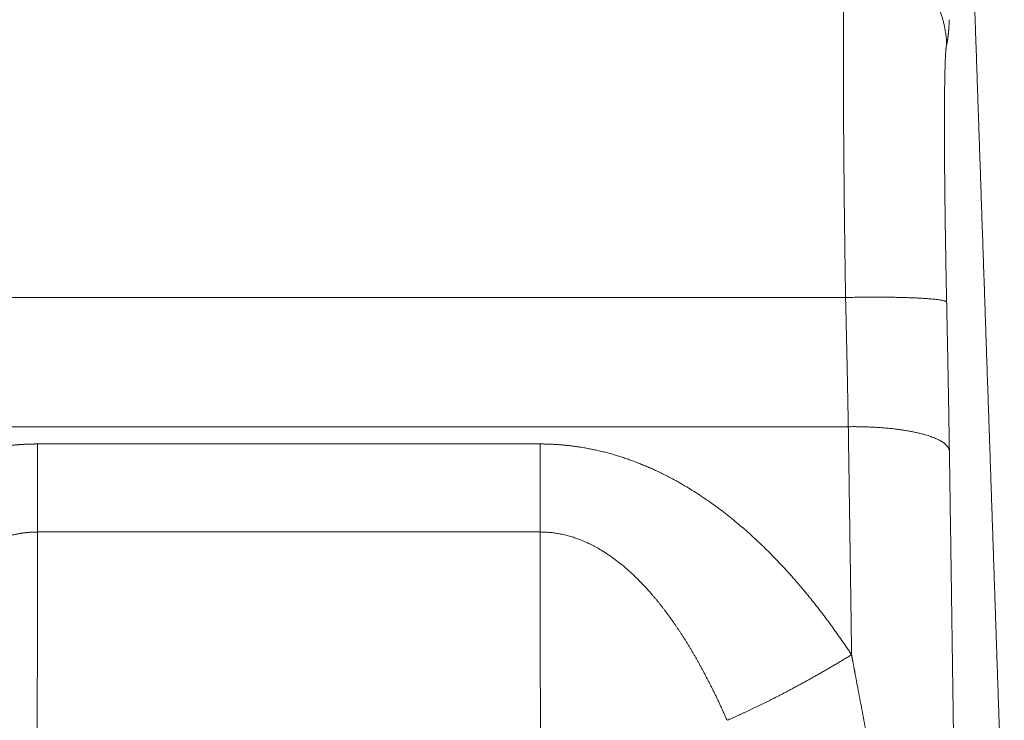
# Model space of a CAD drawing. Units: millimetres. Extents: x 21 to 1164, y 16 to 840.
# Drawn here: x 337 to 340, y 463 to 465 of the extents above; entities that cross this region are included whole.
import ezdxf

# ---------------------------------------------------------------- set-up
doc = ezdxf.new("R2010")
doc.units = ezdxf.units.MM
doc.layers.add('1', color=7, linetype='Continuous', true_color=0xffffff)

msp = doc.modelspace()

# ---------------------------------------------------------------- linework, layer by layer
at = {"layer": '1', "color": 252, "linetype": 'Continuous', "lineweight": 13}
for p, q in [((339.6328, 464.3072), (333.708, 464.3072)), ((339.6409, 463.9242), (333.708, 463.9242))]:
    msp.add_line(p, q, dxfattribs=at)
for points, degree, knots in [([(339.6328, 464.3072), (339.6328, 464.3098), (339.6327, 464.315), (339.6326, 464.3227), (339.6324, 464.3304), (339.6323, 464.3382), (339.6322, 464.3459), (339.6321, 464.3536), (339.632, 464.3613), (339.6319, 464.3689), (339.6317, 464.3766), (339.6316, 464.3843), (339.6315, 464.3919), (339.6314, 464.3995), (339.6313, 464.4072), (339.6312, 464.4148), (339.6311, 464.4224), (339.631, 464.4299), (339.6309, 464.4375), (339.6308, 464.4451), (339.6307, 464.4526), (339.6306, 464.4601), (339.6305, 464.4676), (339.6304, 464.4751), (339.6303, 464.4826), (339.6302, 464.49), (339.6301, 464.4975), (339.63, 464.5049), (339.6299, 464.5123), (339.6298, 464.5197), (339.6297, 464.527), (339.6296, 464.5344), (339.6296, 464.5417), (339.6295, 464.549), (339.6294, 464.5563), (339.6293, 464.5636), (339.6292, 464.5708), (339.6291, 464.5781), (339.6291, 464.5853), (339.629, 464.5925), (339.6289, 464.5996), (339.6288, 464.6068), (339.6287, 464.6139), (339.6287, 464.621), (339.6286, 464.6281), (339.6285, 464.6351), (339.6284, 464.6422), (339.6284, 464.6492), (339.6283, 464.6562), (339.6282, 464.6631), (339.6282, 464.6701), (339.6281, 464.677), (339.628, 464.6839), (339.628, 464.6907), (339.6279, 464.6976), (339.6279, 464.7044), (339.6278, 464.7112), (339.6277, 464.7179), (339.6277, 464.7247), (339.6276, 464.7314), (339.6276, 464.7381), (339.6275, 464.7447), (339.6275, 464.7514), (339.6274, 464.758), (339.6274, 464.7645), (339.6273, 464.7711), (339.6273, 464.7776), (339.6272, 464.7841), (339.6272, 464.7905), (339.6271, 464.797), (339.6271, 464.8034), (339.627, 464.8097), (339.627, 464.8161), (339.627, 464.8224), (339.6269, 464.8287), (339.6269, 464.8349), (339.6268, 464.8412), (339.6268, 464.8473), (339.6268, 464.8535), (339.6267, 464.8596), (339.6267, 464.8657), (339.6267, 464.8718), (339.6266, 464.8778), (339.6266, 464.8838), (339.6266, 464.8898), (339.6266, 464.8957), (339.6265, 464.9016), (339.6265, 464.9075), (339.6265, 464.9133), (339.6265, 464.9192), (339.6264, 464.9249), (339.6264, 464.9307), (339.6264, 464.9364), (339.6264, 464.942), (339.6264, 464.9477), (339.6263, 464.9533), (339.6263, 464.9588), (339.6263, 464.9644), (339.6263, 464.9699), (339.6263, 464.9753), (339.6263, 464.9808), (339.6263, 464.9862), (339.6263, 464.9915), (339.6263, 464.9968), (339.6263, 465.0021), (339.6263, 465.0074), (339.6263, 465.0126), (339.6263, 465.0178), (339.6263, 465.0243), (339.6263, 465.0323), (339.6263, 465.0416), (339.6263, 465.0508), (339.6263, 465.0599), (339.6263, 465.0689), (339.6263, 465.0777), (339.6263, 465.0865), (339.6264, 465.0951), (339.6264, 465.1037), (339.6264, 465.1121), (339.6265, 465.1204), (339.6265, 465.1285), (339.6266, 465.1366), (339.6266, 465.1445), (339.6267, 465.1523), (339.6267, 465.16), (339.6268, 465.1676), (339.6269, 465.175), (339.627, 465.1823), (339.627, 465.1894), (339.6271, 465.1965), (339.6272, 465.2034), (339.6273, 465.2101), (339.6274, 465.2167), (339.6275, 465.2232), (339.6276, 465.2295), (339.6277, 465.2357), (339.6278, 465.2417), (339.6279, 465.2476), (339.628, 465.2534), (339.6281, 465.259), (339.6282, 465.2644), (339.6284, 465.2697), (339.6285, 465.2748), (339.6286, 465.2798), (339.6288, 465.2847), (339.6289, 465.2893), (339.6291, 465.2938), (339.6292, 465.2982), (339.6294, 465.3024), (339.6295, 465.3064), (339.6297, 465.3102), (339.6299, 465.3139), (339.63, 465.3175), (339.6302, 465.3208), (339.6304, 465.324), (339.6306, 465.327), (339.6307, 465.3299), (339.6309, 465.3326), (339.6311, 465.3351), (339.6313, 465.3374), (339.6315, 465.3395), (339.6317, 465.3415), (339.6319, 465.3433), (339.6321, 465.3449), (339.6324, 465.3464), (339.6326, 465.3476), (339.6327, 465.3483), (339.6328, 465.3487)], 3, [0, 0, 0, 0, 0.004837, 0.009671, 0.014502, 0.01933, 0.024154, 0.028976, 0.033794, 0.038609, 0.043422, 0.048231, 0.053037, 0.05784, 0.06264, 0.067436, 0.07223, 0.077021, 0.081808, 0.086592, 0.091374, 0.096152, 0.100927, 0.105699, 0.110468, 0.115233, 0.119996, 0.124755, 0.129512, 0.134265, 0.139016, 0.143763, 0.148507, 0.153248, 0.157986, 0.16272, 0.167452, 0.172181, 0.176906, 0.181628, 0.186348, 0.191064, 0.195777, 0.200487, 0.205194, 0.209898, 0.214598, 0.219296, 0.223991, 0.228682, 0.23337, 0.238056, 0.242738, 0.247417, 0.252093, 0.256766, 0.261435, 0.266102, 0.270765, 0.275426, 0.280083, 0.284738, 0.289389, 0.294037, 0.298682, 0.303324, 0.307963, 0.312598, 0.317231, 0.32186, 0.326487, 0.33111, 0.33573, 0.340348, 0.344962, 0.349573, 0.35418, 0.358785, 0.363387, 0.367985, 0.372581, 0.377173, 0.381763, 0.386349, 0.390932, 0.395512, 0.400089, 0.404663, 0.409234, 0.413801, 0.418366, 0.422927, 0.427486, 0.432041, 0.436593, 0.441142, 0.445688, 0.450231, 0.454771, 0.459308, 0.463842, 0.468372, 0.4729, 0.477424, 0.481945, 0.486464, 0.490979, 0.495491, 0.5, 0.50832, 0.516651, 0.524992, 0.533344, 0.541707, 0.55008, 0.558463, 0.566857, 0.575262, 0.583677, 0.592103, 0.600539, 0.608985, 0.617443, 0.62591, 0.634389, 0.642878, 0.651377, 0.659887, 0.668407, 0.676938, 0.68548, 0.694032, 0.702595, 0.711168, 0.719752, 0.728346, 0.736951, 0.745566, 0.754192, 0.762828, 0.771475, 0.780133, 0.788801, 0.797479, 0.806169, 0.814868, 0.823579, 0.832299, 0.841031, 0.849773, 0.858525, 0.867288, 0.876062, 0.884846, 0.89364, 0.902446, 0.911261, 0.920088, 0.928925, 0.937772, 0.94663, 0.955499, 0.964378, 0.973268, 0.982168, 0.991079, 1, 1, 1, 1]), ([(339.9326, 465.0572), (339.9329, 465.058), (339.9332, 465.059), (339.9334, 465.06), (339.9353, 465.068), (339.937, 465.0803), (339.9384, 465.094), (339.9396, 465.1108), (339.9407, 465.1306)], 5, [0, 0, 0, 0, 0, 0, 0.139216, 0.139216, 0.139216, 1, 1, 1, 1, 1, 1]), ([(339.9326, 464.2937), (339.9301, 464.4117), (339.9281, 464.5287), (339.9267, 464.6395), (339.9254, 464.836), (339.9268, 464.9719), (339.9282, 465.0207), (339.9301, 465.0491), (339.9326, 465.0572)], 5, [0, 0, 0, 0, 0, 0, 0.505301, 0.505301, 0.505301, 1, 1, 1, 1, 1, 1]), ([(339.6409, 463.9242), (339.6409, 463.9272), (339.6408, 463.9333), (339.6406, 463.9425), (339.6404, 463.9517), (339.6403, 463.9609), (339.6401, 463.9701), (339.6399, 463.9794), (339.6398, 463.9887), (339.6396, 463.998), (339.6394, 464.0073), (339.6392, 464.0167), (339.639, 464.026), (339.6389, 464.0354), (339.6387, 464.0449), (339.6385, 464.0543), (339.6383, 464.0638), (339.6381, 464.0733), (339.6379, 464.0828), (339.6377, 464.0923), (339.6375, 464.1019), (339.6373, 464.1115), (339.6371, 464.1211), (339.6369, 464.1307), (339.6367, 464.1403), (339.6365, 464.15), (339.6363, 464.1597), (339.636, 464.1694), (339.6358, 464.1791), (339.6356, 464.1888), (339.6354, 464.1986), (339.6352, 464.2084), (339.6349, 464.2182), (339.6347, 464.228), (339.6345, 464.2378), (339.6342, 464.2477), (339.634, 464.2576), (339.6338, 464.2675), (339.6335, 464.2774), (339.6333, 464.2873), (339.633, 464.2972), (339.6329, 464.3039), (339.6328, 464.3072)], 3, [0, 0, 0, 0, 0.024316, 0.048668, 0.073054, 0.097476, 0.121932, 0.146424, 0.17095, 0.195512, 0.220109, 0.24474, 0.269407, 0.294109, 0.318846, 0.343618, 0.368425, 0.393267, 0.418145, 0.443057, 0.468004, 0.492987, 0.518004, 0.543057, 0.568144, 0.593267, 0.618425, 0.643617, 0.668845, 0.694108, 0.719406, 0.744739, 0.770108, 0.795511, 0.820949, 0.846423, 0.871931, 0.897475, 0.923053, 0.948667, 0.974316, 1, 1, 1, 1]), ([(339.9407, 463.8533), (339.9395, 463.9377), (339.938, 464.0233), (339.9364, 464.1099), (339.9346, 464.199), (339.9327, 464.2885), (339.9327, 464.2902), (339.9327, 464.292), (339.9326, 464.2937)], 5, [0, 0, 0, 0, 0, 0, 0.980896, 0.980896, 0.980896, 1, 1, 1, 1, 1, 1]), ([(339.6506, 463.2482), (339.6505, 463.2599), (339.6502, 463.2833), (339.6497, 463.3186), (339.6492, 463.3538), (339.6487, 463.3891), (339.6482, 463.4245), (339.6477, 463.4599), (339.6472, 463.4953), (339.6467, 463.5308), (339.6462, 463.5663), (339.6457, 463.6019), (339.6451, 463.6375), (339.6446, 463.6732), (339.6441, 463.7089), (339.6436, 463.7447), (339.6431, 463.7805), (339.6425, 463.8164), (339.642, 463.8523), (339.6415, 463.8882), (339.6411, 463.9122), (339.6409, 463.9242)], 3, [0, 0, 0, 0, 0.051848, 0.103782, 0.155804, 0.207913, 0.260109, 0.312393, 0.364763, 0.41722, 0.469765, 0.522396, 0.575115, 0.627921, 0.680814, 0.733794, 0.786861, 0.840015, 0.893256, 0.946585, 1, 1, 1, 1]), ([(337.236, 463.873), (337.2306, 463.873), (337.2252, 463.8729), (337.2198, 463.8728), (337.1982, 463.8722), (337.1766, 463.8709), (337.1604, 463.8695), (337.0596, 463.8578), (336.9623, 463.8299), (336.8852, 463.7964), (336.7018, 463.6936), (336.552, 463.5574), (336.4709, 463.4678), (336.3473, 463.3089), (336.2432, 463.1412), (336.2035, 463.0715), (336.1194, 462.9125), (336.0467, 462.7501), (336.0091, 462.6588), (335.9308, 462.4531), (335.8643, 462.2451), (335.8305, 462.1292), (335.7611, 461.87), (335.7036, 461.6096), (335.675, 461.4656), (335.6174, 461.1452), (335.5717, 460.8246), (335.5496, 460.6483), (335.5063, 460.2566), (335.4745, 459.8652), (335.4598, 459.65), (335.433, 459.1721), (335.4174, 458.6944), (335.4117, 458.4316), (335.4067, 457.9671), (335.4104, 457.5026), (335.4136, 457.3008), (335.4236, 456.8966), (335.4414, 456.4917), (335.4524, 456.2887), (335.4777, 455.9054), (335.5129, 455.5215), (335.532, 455.3409), (335.5723, 455.009), (335.6239, 454.677), (335.6502, 454.5256), (335.7035, 454.2505), (335.7688, 453.9762), (335.8009, 453.8528), (335.8649, 453.6296), (335.9409, 453.4083), (335.9779, 453.3091), (336.0504, 453.1307), (336.1349, 452.9556), (336.1755, 452.8779), (336.2544, 452.7395), (336.345, 452.6059), (336.388, 452.5476), (336.499, 452.4104), (336.6301, 452.2853), (336.716, 452.2169), (336.8535, 452.1329), (337.01, 452.0807), (337.0594, 452.0683), (337.121, 452.0581), (337.1833, 452.0542), (337.1945, 452.0537), (337.2068, 452.0533), (337.2192, 452.0533), (337.2204, 452.0533), (337.2216, 452.0533), (337.2228, 452.0533)], 5, [0, 0, 0, 0, 0, 0, 0.001707, 0.001707, 0.001707, 0.006838, 0.006838, 0.006838, 0.033881, 0.033881, 0.033881, 0.076706, 0.076706, 0.076706, 0.106377, 0.106377, 0.106377, 0.143546, 0.143546, 0.143546, 0.189743, 0.189743, 0.189743, 0.24663, 0.24663, 0.24663, 0.316269, 0.316269, 0.316269, 0.401328, 0.401328, 0.401328, 0.505293, 0.505293, 0.505293, 0.58514, 0.58514, 0.58514, 0.665237, 0.665237, 0.665237, 0.736251, 0.736251, 0.736251, 0.795791, 0.795791, 0.795791, 0.844557, 0.844557, 0.844557, 0.884404, 0.884404, 0.884404, 0.916844, 0.916844, 0.916844, 0.942929, 0.942929, 0.942929, 0.979863, 0.979863, 0.979863, 0.996083, 0.996083, 0.996083, 0.999622, 0.999622, 0.999622, 1, 1, 1, 1, 1, 1]), ([(339.6506, 463.2482), (339.5858, 463.3461), (339.5144, 463.4412), (339.4351, 463.5322), (339.2935, 463.6673), (339.1208, 463.7735), (339.0523, 463.8077), (338.9465, 463.8467), (338.834, 463.8666), (338.798, 463.8709), (338.7627, 463.873), (338.7269, 463.873)], 5, [0, 0, 0, 0, 0, 0, 0.542056, 0.542056, 0.542056, 0.857375, 0.857375, 0.857375, 1, 1, 1, 1, 1, 1]), ([(339.9407, 451.0697), (339.9521, 451.8161), (339.962, 452.558), (339.9704, 453.2923), (339.9877, 455.1458), (339.9943, 456.9582), (339.9941, 458.054), (339.9872, 459.8496), (339.9698, 461.6863), (339.9615, 462.4025), (339.9518, 463.1257), (339.9407, 463.8533)], 5, [0, 0, 0, 0, 0, 0, 0.283628, 0.283628, 0.283628, 0.723507, 0.723507, 0.723507, 1, 1, 1, 1, 1, 1]), ([(337.236, 463.6121), (337.2348, 463.612), (337.2323, 463.612), (337.2286, 463.612), (337.2249, 463.6119), (337.2212, 463.6117), (337.2175, 463.6115), (337.2138, 463.6113), (337.2101, 463.611), (337.2064, 463.6106), (337.2027, 463.6103), (337.199, 463.6098), (337.1953, 463.6094), (337.1916, 463.6089), (337.1879, 463.6083), (337.1843, 463.6077), (337.1806, 463.6071), (337.1769, 463.6064), (337.1732, 463.6057), (337.1695, 463.6049), (337.1658, 463.6041), (337.1621, 463.6032), (337.1584, 463.6023), (337.1548, 463.6013), (337.1511, 463.6003), (337.1474, 463.5993), (337.1437, 463.5982), (337.1401, 463.5971), (337.1364, 463.5959), (337.1327, 463.5947), (337.129, 463.5935), (337.1254, 463.5922), (337.1217, 463.5908), (337.1181, 463.5894), (337.1144, 463.588), (337.1107, 463.5865), (337.1071, 463.585), (337.1034, 463.5834), (337.0998, 463.5818), (337.0961, 463.5801), (337.0925, 463.5784), (337.0888, 463.5767), (337.0852, 463.5749), (337.0815, 463.5731), (337.0779, 463.5712), (337.0743, 463.5693), (337.0706, 463.5673), (337.067, 463.5653), (337.0634, 463.5633), (337.0597, 463.5612), (337.0561, 463.559), (337.0525, 463.5569), (337.0489, 463.5546), (337.0452, 463.5524), (337.0416, 463.55), (337.038, 463.5477), (337.0344, 463.5453), (337.0308, 463.5428), (337.0272, 463.5403), (337.0236, 463.5378), (337.02, 463.5352), (337.0164, 463.5326), (337.0128, 463.5299), (337.0092, 463.5272), (337.0056, 463.5245), (337.002, 463.5217), (336.9984, 463.5188), (336.9949, 463.5159), (336.9913, 463.513), (336.9877, 463.51), (336.9842, 463.507), (336.9806, 463.504), (336.977, 463.5008), (336.9735, 463.4977), (336.9699, 463.4945), (336.9664, 463.4913), (336.9496, 463.4758), (336.92, 463.4457), (336.8795, 463.398), (336.8397, 463.3444), (336.8008, 463.285), (336.7591, 463.2138), (336.7156, 463.1297), (336.6709, 463.0316), (336.628, 462.9253), (336.5869, 462.8106), (336.5477, 462.6877), (336.5077, 462.5477), (336.4678, 462.3902), (336.4287, 462.2143), (336.3925, 462.0287), (336.3572, 461.8222), (336.3234, 461.5941), (336.2917, 461.3444), (336.2598, 461.0499), (336.2296, 460.7087), (336.2028, 460.3263), (336.1815, 459.938), (336.1634, 459.5071), (336.1492, 459.0294), (336.14, 458.5066), (336.1364, 457.9803), (336.138, 457.454), (336.1453, 456.9306), (336.1565, 456.4961), (336.1691, 456.1496), (336.1806, 455.8902), (336.1968, 455.5877), (336.2195, 455.2458), (336.2487, 454.9026), (336.2797, 454.6063), (336.3107, 454.3551), (336.347, 454.1043), (336.3894, 453.8564), (336.439, 453.6135), (336.4871, 453.4162), (336.5309, 453.2606), (336.5679, 453.1427), (336.6066, 453.032), (336.6491, 452.9235), (336.6957, 452.8183), (336.7454, 452.7208), (336.7953, 452.6363), (336.8446, 452.5641), (336.8952, 452.5011), (336.944, 452.4505), (336.9903, 452.4109), (337.0333, 452.3807), (337.0743, 452.3581), (337.1128, 452.3421), (337.1489, 452.3313), (337.1765, 452.3264), (337.195, 452.3245), (337.2027, 452.3239), (337.2089, 452.3236), (337.2135, 452.3234), (337.2182, 452.3233), (337.2213, 452.3233), (337.2228, 452.3233)], 3, [0, 0, 0, 0, 0.000304, 0.000608, 0.000913, 0.001217, 0.001521, 0.001826, 0.002131, 0.002436, 0.002741, 0.003047, 0.003353, 0.00366, 0.003967, 0.004275, 0.004583, 0.004892, 0.005202, 0.005512, 0.005823, 0.006135, 0.006448, 0.006762, 0.007076, 0.007392, 0.007708, 0.008026, 0.008345, 0.008665, 0.008986, 0.009309, 0.009632, 0.009957, 0.010283, 0.010611, 0.01094, 0.011271, 0.011603, 0.011937, 0.012272, 0.012608, 0.012947, 0.013287, 0.013629, 0.013972, 0.014317, 0.014665, 0.015013, 0.015364, 0.015717, 0.016071, 0.016428, 0.016786, 0.017147, 0.017509, 0.017874, 0.018241, 0.01861, 0.01898, 0.019354, 0.019729, 0.020106, 0.020486, 0.020868, 0.021252, 0.021639, 0.022028, 0.022419, 0.022813, 0.023209, 0.023607, 0.024008, 0.024412, 0.024817, 0.025226, 0.025637, 0.030636, 0.035987, 0.04171, 0.047823, 0.054337, 0.063061, 0.072375, 0.082289, 0.092812, 0.10395, 0.115706, 0.130433, 0.145881, 0.162053, 0.178949, 0.199501, 0.220811, 0.24288, 0.274451, 0.307087, 0.338988, 0.371488, 0.41434, 0.457371, 0.500627, 0.544042, 0.586993, 0.629623, 0.651314, 0.672758, 0.693959, 0.726528, 0.758043, 0.780046, 0.801273, 0.821735, 0.844008, 0.865003, 0.884725, 0.895794, 0.906333, 0.916344, 0.925833, 0.936211, 0.945835, 0.953889, 0.961325, 0.968172, 0.974467, 0.979151, 0.983528, 0.987641, 0.990821, 0.993888, 0.996952, 0.997715, 0.998477, 0.998858, 0.999239, 0.999619, 1, 1, 1, 1]), ([(337.2228, 452.3233), (337.2236, 452.8633), (337.2243, 453.4348), (337.2251, 454.0281), (337.2265, 455.0733), (337.2278, 456.164), (337.2283, 456.6212), (337.2296, 457.7635), (337.2308, 458.917), (337.2315, 459.5975), (337.2329, 460.8527), (337.2342, 462.05), (337.2348, 462.5956), (337.2354, 463.1176), (337.236, 463.6121)], 5, [0, 0, 0, 0, 0, 0, 0.269809, 0.269809, 0.269809, 0.46156, 0.46156, 0.46156, 0.746665, 0.746665, 0.746665, 1, 1, 1, 1, 1, 1]), ([(339.2814, 463.0539), (339.2799, 463.0573), (339.2769, 463.064), (339.2724, 463.074), (339.2679, 463.0839), (339.2634, 463.0938), (339.2589, 463.1035), (339.2543, 463.1131), (339.2497, 463.1227), (339.2452, 463.1322), (339.2406, 463.1415), (339.2359, 463.1508), (339.2313, 463.16), (339.2267, 463.1691), (339.222, 463.1781), (339.2173, 463.1871), (339.2127, 463.1959), (339.208, 463.2047), (339.2032, 463.2133), (339.1985, 463.2219), (339.1938, 463.2303), (339.189, 463.2387), (339.1842, 463.247), (339.1794, 463.2552), (339.1746, 463.2633), (339.1698, 463.2714), (339.165, 463.2793), (339.1601, 463.2871), (339.1553, 463.2949), (339.1504, 463.3025), (339.1455, 463.3101), (339.1406, 463.3176), (339.1357, 463.325), (339.1308, 463.3323), (339.1258, 463.3395), (339.1209, 463.3466), (339.1159, 463.3536), (339.1109, 463.3605), (339.1059, 463.3674), (339.1009, 463.3741), (339.0959, 463.3808), (339.0909, 463.3874), (339.0858, 463.3938), (339.0807, 463.4002), (339.0757, 463.4065), (339.0706, 463.4127), (339.0655, 463.4188), (339.0501, 463.4369), (339.0243, 463.4653), (338.9864, 463.5013), (338.9481, 463.5323), (338.9191, 463.5518), (338.9007, 463.5626), (338.8932, 463.5668), (338.8857, 463.5708), (338.8782, 463.5747), (338.8707, 463.5783), (338.8632, 463.5818), (338.8557, 463.585), (338.8481, 463.5881), (338.8406, 463.591), (338.8331, 463.5937), (338.8255, 463.5963), (338.8179, 463.5986), (338.8104, 463.6007), (338.8028, 463.6027), (338.7952, 463.6045), (338.7877, 463.6061), (338.7801, 463.6075), (338.7725, 463.6087), (338.7649, 463.6097), (338.7573, 463.6106), (338.7497, 463.6112), (338.7421, 463.6117), (338.7345, 463.612), (338.7294, 463.612), (338.7269, 463.6121)], 3, [0, 0, 0, 0, 0.013562, 0.02703, 0.040405, 0.053687, 0.066876, 0.079972, 0.092975, 0.105886, 0.118704, 0.131431, 0.144065, 0.156608, 0.169059, 0.181418, 0.193687, 0.205865, 0.217952, 0.229949, 0.241855, 0.253672, 0.265399, 0.277037, 0.288586, 0.300046, 0.311417, 0.322701, 0.333896, 0.345005, 0.356026, 0.36696, 0.377808, 0.38857, 0.399246, 0.409837, 0.420343, 0.430765, 0.441102, 0.451356, 0.461527, 0.471616, 0.481622, 0.491547, 0.50139, 0.511153, 0.520836, 0.53044, 0.597549, 0.660477, 0.719535, 0.775106, 0.785405, 0.795591, 0.805667, 0.815637, 0.825506, 0.835277, 0.844956, 0.854546, 0.864052, 0.873478, 0.88283, 0.892112, 0.90133, 0.910488, 0.919592, 0.928647, 0.937659, 0.946633, 0.955575, 0.96449, 0.973385, 0.982264, 0.991134, 1, 1, 1, 1]), ([(338.7401, 452.3233), (338.7393, 452.8633), (338.7386, 453.4348), (338.7378, 454.0281), (338.7365, 455.0733), (338.7352, 456.164), (338.7346, 456.6212), (338.7334, 457.7635), (338.7321, 458.917), (338.7314, 459.5975), (338.73, 460.8527), (338.7287, 462.05), (338.7281, 462.5956), (338.7275, 463.1176), (338.7269, 463.6121)], 5, [0, 0, 0, 0, 0, 0, 0.269809, 0.269809, 0.269809, 0.46156, 0.46156, 0.46156, 0.746665, 0.746665, 0.746665, 1, 1, 1, 1, 1, 1]), ([(339.6633, 452.6748), (339.705, 452.8955), (339.7463, 453.1177), (339.7852, 453.3401), (339.8376, 453.6783), (339.8783, 454.0148), (339.8906, 454.1287), (339.9143, 454.3763), (339.9315, 454.6215), (339.939, 454.7537), (339.953, 455.0548), (339.961, 455.3518), (339.9643, 455.5199), (339.9683, 455.7816), (339.9708, 456.0417), (339.9716, 456.1369), (339.9729, 456.3268), (339.9738, 456.5162), (339.9742, 456.6108), (339.975, 456.8449), (339.9755, 457.0786), (339.9756, 457.2179), (339.9758, 457.4963), (339.9757, 457.7747), (339.9755, 457.914), (339.9751, 458.2049), (339.9743, 458.4962), (339.9738, 458.6482), (339.9727, 458.9526), (339.971, 459.2578), (339.97, 459.4105), (339.9676, 459.7017), (339.9642, 459.9947), (339.9622, 460.1334), (339.9585, 460.3501), (339.9531, 460.5688), (339.9509, 460.6466), (339.9459, 460.8028), (339.9395, 460.9603), (339.9359, 461.0393), (339.9234, 461.2782), (339.906, 461.5199), (339.8916, 461.6821), (339.8497, 462.0748), (339.7915, 462.4703), (339.7526, 462.7001), (339.7072, 462.948), (339.6609, 463.1936), (339.6575, 463.2118), (339.6541, 463.23), (339.6506, 463.2481)], 5, [0, 0, 0, 0, 0, 0, 0.101575, 0.101575, 0.101575, 0.153853, 0.153853, 0.153853, 0.215484, 0.215484, 0.215484, 0.295416, 0.295416, 0.295416, 0.341641, 0.341641, 0.341641, 0.387866, 0.387866, 0.387866, 0.456183, 0.456183, 0.456183, 0.5245, 0.5245, 0.5245, 0.598896, 0.598896, 0.598896, 0.673325, 0.673325, 0.673325, 0.740273, 0.740273, 0.740273, 0.777078, 0.777078, 0.777078, 0.813884, 0.813884, 0.813884, 0.887868, 0.887868, 0.887868, 0.991696, 0.991696, 0.991696, 1, 1, 1, 1, 1, 1])]:
    msp.add_open_spline(points, degree=degree, knots=knots, dxfattribs=at)
for points, degree in [([(339.6328, 465.3487), (339.7254, 465.3485), (339.818, 465.3128), (339.8918, 465.2409), (339.9301, 465.1495), (339.9326, 465.0572)], 5), ([(340.1037, 462.5934), (340.086, 463.1164), (340.0679, 463.6513), (340.0497, 464.1817), (340.0313, 464.7191), (340.0129, 465.2546)], 5), ([(339.6328, 464.3072), (339.7254, 464.3092), (339.818, 464.3087), (339.8918, 464.3053), (339.9301, 464.2999), (339.9326, 464.2935)], 5), ([(339.6409, 463.9242), (339.7333, 463.9255), (339.8256, 463.9176), (339.8994, 463.9002), (339.9378, 463.8771), (339.9407, 463.8533)], 5), ([(337.236, 463.873), (337.236, 463.8163), (337.236, 463.7618), (337.236, 463.7097), (337.236, 463.6597), (337.236, 463.6121)], 5), ([(338.7269, 463.873), (337.236, 463.873)], 1), ([(338.7269, 463.873), (338.7269, 463.8163), (338.7269, 463.7618), (338.7269, 463.7097), (338.7269, 463.6597), (338.7269, 463.6121)], 5), ([(338.7269, 463.6121), (338.4287, 463.6121), (338.1305, 463.6121), (337.8324, 463.6121), (337.5342, 463.6121), (337.236, 463.6121)], 5), ([(339.6506, 463.2482), (339.5703, 463.1994), (339.4932, 463.1556), (339.4194, 463.1168), (339.3488, 463.0829), (339.2814, 463.0539)], 5)]:
    msp.add_open_spline(points, degree=degree, dxfattribs=at)

doc.saveas('drawing.dxf')
